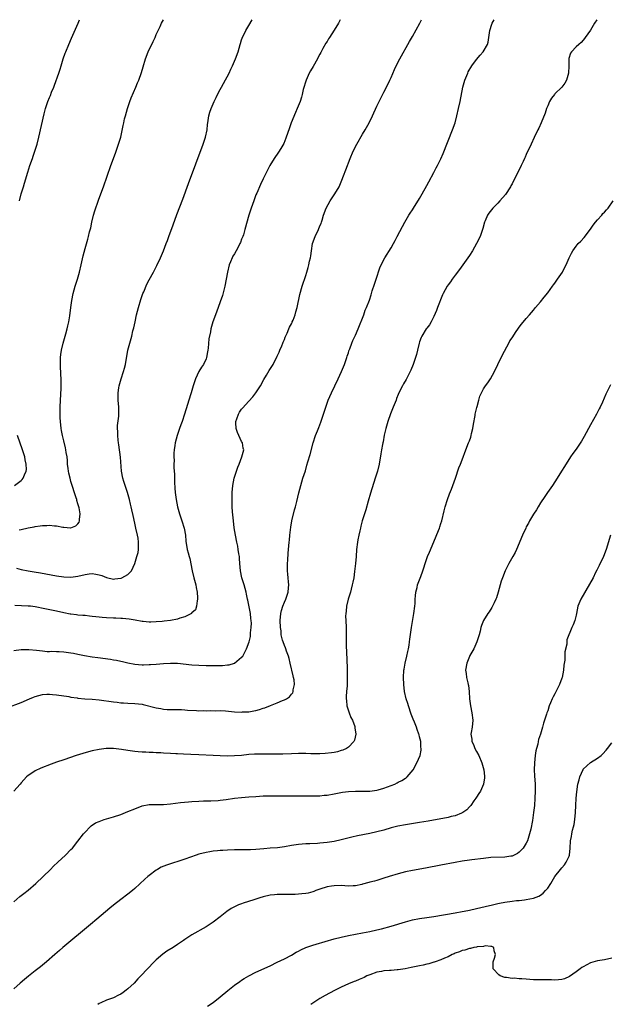
# Model space of a CAD drawing. Units: inches. Extents: x 2640000 to 2643000, y 1512000 to 1515000.
# Drawn here: x 2642343 to 2642508, y 1514723 to 1515000 of the extents above; entities that cross this region are included whole.
import ezdxf

# ---------------------------------------------------------------- set-up
doc = ezdxf.new("R2010")
doc.units = ezdxf.units.IN
doc.header["$MEASUREMENT"] = 0
doc.layers.add('LD26401512_10ft', color=113, linetype='Continuous')

msp = doc.modelspace()

# ---------------------------------------------------------------- linework, layer by layer
at = {"layer": 'LD26401512_10ft'}
for points, elevation in [([(2642339, 1514806.4), (2642343, 1514807.95), (2642345.42, 1514809), (2642346.54, 1514809.46), (2642347, 1514809.61), (2642349, 1514810.14), (2642350.27, 1514810.27), (2642351, 1514810.28), (2642351.83, 1514810.17), (2642353, 1514810.11), (2642356.42, 1514809.58), (2642357, 1514809.45), (2642358.79, 1514809.21), (2642359, 1514809.16), (2642360.97, 1514808.97), (2642363, 1514808.83), (2642365, 1514808.64), (2642369, 1514808.1), (2642370, 1514808), (2642371, 1514807.88), (2642371.84, 1514807.84), (2642373, 1514807.76), (2642375, 1514807.68), (2642377, 1514807.43), (2642377.35, 1514807.35), (2642381, 1514806.41), (2642382.27, 1514806.27), (2642383, 1514806.09), (2642384.03, 1514805.97), (2642385, 1514805.97), (2642386.07, 1514805.93), (2642388.07, 1514805.93), (2642389, 1514805.86), (2642389.75, 1514805.75), (2642392.29, 1514805.71), (2642393, 1514805.62), (2642394.35, 1514805.65), (2642395, 1514805.61), (2642396.33, 1514805.67), (2642397.62, 1514805.62), (2642399, 1514805.64), (2642400.43, 1514805.57), (2642403, 1514805.35), (2642405, 1514805.24), (2642405.27, 1514805.27), (2642407, 1514805.34), (2642408.45, 1514805.55), (2642409, 1514805.71), (2642410.05, 1514805.95), (2642411, 1514806.31), (2642411.54, 1514806.46), (2642413.09, 1514807.09), (2642415, 1514807.81), (2642416.49, 1514808.49), (2642417, 1514808.67), (2642417.61, 1514809), (2642418.48, 1514809.52), (2642419, 1514810.23), (2642419.36, 1514810.64), (2642419.48, 1514811), (2642419.49, 1514811.49), (2642419.83, 1514813), (2642419.74, 1514814.26), (2642419.59, 1514815), (2642419.44, 1514815.44), (2642419.11, 1514817), (2642419, 1514817.42), (2642418.66, 1514819), (2642418.33, 1514820.33), (2642418.17, 1514821), (2642417.65, 1514822.35), (2642417.44, 1514823), (2642417.35, 1514823.35), (2642417, 1514824), (2642416.65, 1514825), (2642416.51, 1514825.49), (2642416.15, 1514827), (2642416.06, 1514828.06), (2642415.93, 1514829), (2642415.87, 1514831), (2642416, 1514833), (2642416.2, 1514833.8), (2642416.53, 1514835), (2642417, 1514836.19), (2642417.38, 1514837), (2642418.04, 1514839), (2642418.21, 1514840.21), (2642418.25, 1514841), (2642418.13, 1514841.87), (2642418.08, 1514843), (2642418.02, 1514844.02), (2642417.89, 1514845), (2642417.88, 1514846.12), (2642417.9, 1514847), (2642417.99, 1514847.99), (2642418.06, 1514849.94), (2642418.32, 1514853), (2642418.4, 1514853.6), (2642418.52, 1514855), (2642418.79, 1514857.21), (2642419.13, 1514859), (2642419.87, 1514862.13), (2642420.12, 1514863), (2642420.49, 1514864.49), (2642421.05, 1514866.95), (2642421.59, 1514869), (2642422.24, 1514871), (2642422.9, 1514873.1), (2642423.35, 1514874.65), (2642423.61, 1514875.61), (2642424.27, 1514877.73), (2642425.12, 1514881), (2642425.79, 1514883), (2642426.31, 1514884.31), (2642426.72, 1514885.28), (2642427.25, 1514886.75), (2642428.62, 1514891), (2642429.34, 1514893), (2642430.21, 1514895), (2642432.15, 1514899), (2642433.09, 1514901), (2642433.89, 1514903), (2642434.58, 1514905), (2642434.67, 1514905.33), (2642435, 1514906.29), (2642435.16, 1514906.84), (2642435.38, 1514907.38), (2642435.96, 1514909), (2642436.27, 1514909.73), (2642437, 1514911.25), (2642437.75, 1514913), (2642439.3, 1514917), (2642439.73, 1514918.27), (2642440.09, 1514919), (2642440.89, 1514921.11), (2642441.39, 1514922.61), (2642441.72, 1514923.72), (2642442.35, 1514925.65), (2642442.78, 1514927), (2642443.82, 1514930.18), (2642444.21, 1514931), (2642445.23, 1514933), (2642447, 1514935.87), (2642447.64, 1514937), (2642448.11, 1514937.89), (2642448.73, 1514939), (2642450.19, 1514941.81), (2642450.87, 1514943), (2642452.02, 1514945), (2642452.4, 1514945.6), (2642453, 1514946.51), (2642453.29, 1514947), (2642455, 1514949.73), (2642455.73, 1514951), (2642457, 1514953.32), (2642457.58, 1514954.42), (2642459.05, 1514957), (2642459.7, 1514958.3), (2642460.08, 1514959), (2642461, 1514960.89), (2642461.65, 1514962.35), (2642464.29, 1514969), (2642464.98, 1514971), (2642465.51, 1514973), (2642465.97, 1514975), (2642466.39, 1514977), (2642467.2, 1514981), (2642467.72, 1514983), (2642468.52, 1514985), (2642468.69, 1514985.31), (2642469.69, 1514987), (2642471, 1514988.84), (2642471.99, 1514990.01), (2642472.86, 1514991), (2642474.09, 1514993), (2642474.32, 1514993.68), (2642474.76, 1514997), (2642475.28, 1514998.72), (2642475.38, 1514999), (2642475.94, 1515000)], 8800), ([(2642504.81, 1515000), (2642504.15, 1514999), (2642503, 1514997.09), (2642501.53, 1514995), (2642501.32, 1514994.68), (2642501, 1514994.27), (2642500.39, 1514993.61), (2642499.72, 1514993), (2642499, 1514992.32), (2642497.69, 1514991), (2642497.41, 1514990.59), (2642496.94, 1514989.06), (2642496.95, 1514987), (2642496.89, 1514985), (2642496.3, 1514983), (2642495.81, 1514982.19), (2642495, 1514981.03), (2642493, 1514979.12), (2642492.89, 1514979), (2642492.07, 1514977.93), (2642491.54, 1514977), (2642491, 1514975.76), (2642490.71, 1514975), (2642490.29, 1514973.71), (2642489.15, 1514971), (2642488.48, 1514969.52), (2642488.21, 1514969), (2642487.17, 1514966.83), (2642486.32, 1514965), (2642485.78, 1514963.78), (2642485.27, 1514962.73), (2642485, 1514962.12), (2642484.63, 1514961.37), (2642484.5, 1514961), (2642484.1, 1514960.1), (2642483.59, 1514959), (2642482.23, 1514956.23), (2642481.6, 1514955), (2642481, 1514953.87), (2642480.69, 1514953.31), (2642480.54, 1514953), (2642479.15, 1514950.85), (2642477.58, 1514949), (2642477, 1514948.37), (2642475.62, 1514947), (2642474.43, 1514945.57), (2642474.06, 1514945), (2642473.39, 1514943.39), (2642473.21, 1514943), (2642472.74, 1514941.26), (2642471.99, 1514939), (2642471.04, 1514937), (2642469.85, 1514935), (2642469, 1514933.63), (2642468.58, 1514933), (2642466.26, 1514929.74), (2642465, 1514928.09), (2642464.19, 1514927), (2642463.7, 1514926.3), (2642463, 1514925.42), (2642462.71, 1514925), (2642461.64, 1514923), (2642461.43, 1514922.57), (2642460.08, 1514919), (2642459.77, 1514918.23), (2642459, 1514916.51), (2642458.23, 1514915), (2642457.79, 1514914.21), (2642457, 1514913.2), (2642456.86, 1514913), (2642455.64, 1514911), (2642455.44, 1514910.56), (2642455, 1514909.38), (2642454.89, 1514909), (2642454.45, 1514907), (2642454.15, 1514905.85), (2642453.9, 1514905), (2642453.21, 1514903), (2642452.58, 1514901.42), (2642452.36, 1514901), (2642451.2, 1514898.8), (2642450.47, 1514897.53), (2642450.18, 1514897), (2642449.2, 1514895), (2642449, 1514894.55), (2642448.56, 1514893.45), (2642448.4, 1514893), (2642447.61, 1514891), (2642447, 1514889.56), (2642446.84, 1514889.16), (2642446.11, 1514887), (2642445.56, 1514885), (2642445.09, 1514883.09), (2642444.73, 1514881.27), (2642444.65, 1514881), (2642444.54, 1514880.54), (2642444.28, 1514879), (2642444.13, 1514877.87), (2642443.65, 1514875), (2642443.17, 1514873), (2642442.56, 1514871), (2642441.21, 1514866.79), (2642440.54, 1514864.54), (2642439.86, 1514862.14), (2642438.91, 1514859), (2642438.48, 1514857.52), (2642438.36, 1514857), (2642438.19, 1514856.19), (2642437.9, 1514855), (2642437.69, 1514853.69), (2642437.57, 1514853), (2642437.32, 1514851), (2642437.14, 1514849), (2642436.99, 1514847), (2642436.75, 1514844.75), (2642436.48, 1514843), (2642436.2, 1514841.8), (2642436.08, 1514841), (2642435.78, 1514839.78), (2642435.56, 1514839), (2642434.97, 1514837.03), (2642434.45, 1514835), (2642434.34, 1514833.66), (2642434.24, 1514833), (2642434.2, 1514832.2), (2642434.28, 1514831), (2642434.35, 1514829), (2642434.39, 1514828.39), (2642434.34, 1514825.66), (2642434.41, 1514824.41), (2642434.47, 1514821.53), (2642434.52, 1514820.52), (2642434.64, 1514817), (2642434.67, 1514815), (2642434.61, 1514813.39), (2642434.61, 1514812.61), (2642434.48, 1514811), (2642434.39, 1514809.61), (2642434.41, 1514809), (2642434.47, 1514808.47), (2642434.6, 1514807), (2642435, 1514805.56), (2642435.2, 1514805), (2642435.72, 1514803.72), (2642436.13, 1514803), (2642436.8, 1514801.2), (2642436.85, 1514801), (2642436.83, 1514800.83), (2642437.06, 1514799), (2642436.69, 1514797.31), (2642436.52, 1514797), (2642435, 1514795.39), (2642434.47, 1514795), (2642433.47, 1514794.53), (2642433, 1514794.43), (2642431.95, 1514794.05), (2642431, 1514793.91), (2642430.26, 1514793.74), (2642428.44, 1514793.56), (2642427, 1514793.51), (2642424.48, 1514793.52), (2642423, 1514793.55), (2642421, 1514793.55), (2642419, 1514793.51), (2642416.58, 1514793.42), (2642414.63, 1514793.37), (2642413, 1514793.35), (2642410.62, 1514793.38), (2642408.63, 1514793.37), (2642407, 1514793.28), (2642404.94, 1514793.06), (2642403, 1514792.9), (2642401, 1514792.88), (2642399, 1514792.92), (2642397, 1514793), (2642393, 1514793.18), (2642390.73, 1514793.27), (2642388.63, 1514793.37), (2642387, 1514793.49), (2642386.49, 1514793.51), (2642385, 1514793.61), (2642383, 1514793.68), (2642382.26, 1514793.74), (2642381, 1514793.76), (2642380.16, 1514793.84), (2642379, 1514793.86), (2642378.06, 1514793.94), (2642377, 1514793.97), (2642375.92, 1514794.08), (2642375, 1514794.13), (2642373.65, 1514794.35), (2642373, 1514794.4), (2642371.27, 1514794.73), (2642369, 1514795), (2642367, 1514795.01), (2642366.9, 1514795), (2642365, 1514794.75), (2642363, 1514794.3), (2642361.98, 1514794.02), (2642360.41, 1514793.59), (2642358.53, 1514793), (2642355, 1514791.84), (2642353, 1514791.15), (2642351.43, 1514790.57), (2642348.56, 1514789.44), (2642347, 1514788.69), (2642346.04, 1514788.04), (2642345, 1514787.36), (2642344.58, 1514787), (2642343.79, 1514786.21), (2642343, 1514785.29), (2642342.72, 1514785), (2642341, 1514782.96)], 8810), ([(2642341, 1514822.55), (2642343, 1514822.8), (2642345, 1514822.82), (2642345.2, 1514822.8), (2642347.38, 1514822.62), (2642349, 1514822.43), (2642350.32, 1514822.32), (2642351, 1514822.31), (2642351.66, 1514822.34), (2642353, 1514822.28), (2642353.73, 1514822.27), (2642355, 1514822.19), (2642357, 1514821.93), (2642357.79, 1514821.79), (2642359, 1514821.52), (2642360.86, 1514821.14), (2642363, 1514820.81), (2642364.62, 1514820.62), (2642368.1, 1514820.1), (2642369, 1514819.94), (2642369.83, 1514819.83), (2642371, 1514819.56), (2642371.5, 1514819.5), (2642373, 1514819.05), (2642375, 1514818.68), (2642377, 1514818.55), (2642377.43, 1514818.57), (2642379, 1514818.58), (2642379.39, 1514818.61), (2642381, 1514818.68), (2642383, 1514818.86), (2642385, 1514819), (2642387, 1514818.95), (2642391, 1514818.52), (2642393, 1514818.41), (2642395, 1514818.37), (2642397.64, 1514818.36), (2642399, 1514818.38), (2642399.62, 1514818.38), (2642401, 1514818.51), (2642401.46, 1514818.54), (2642403, 1514819.02), (2642405, 1514820.68), (2642405.3, 1514821), (2642405.57, 1514821.57), (2642406.37, 1514823), (2642407.08, 1514825), (2642407.51, 1514826.5), (2642407.51, 1514827), (2642407.49, 1514827.49), (2642407.7, 1514829), (2642407.75, 1514830.25), (2642407.69, 1514831), (2642407.58, 1514831.58), (2642407.44, 1514833), (2642406.71, 1514836.71), (2642406.67, 1514837), (2642406.39, 1514838.39), (2642406.3, 1514839), (2642406, 1514840), (2642405.73, 1514841), (2642405.07, 1514843), (2642404.63, 1514845), (2642404.48, 1514847), (2642404.42, 1514848.42), (2642404.37, 1514849), (2642404.23, 1514849.77), (2642404.05, 1514851), (2642403.89, 1514851.89), (2642403.61, 1514853), (2642403.23, 1514855), (2642402.94, 1514857.06), (2642402.71, 1514859), (2642402.44, 1514861.56), (2642402.35, 1514863), (2642402.34, 1514864.34), (2642402.31, 1514865), (2642402.34, 1514867), (2642402.48, 1514869), (2642402.85, 1514871), (2642403.51, 1514873), (2642403.9, 1514874.1), (2642404.33, 1514875), (2642405.09, 1514877), (2642405.58, 1514879), (2642405.46, 1514879.47), (2642405.22, 1514881), (2642405, 1514881.35), (2642403.87, 1514883.87), (2642403.5, 1514885), (2642403.41, 1514886.59), (2642403.41, 1514887), (2642403.68, 1514887.68), (2642404.1, 1514889), (2642404.4, 1514889.6), (2642405, 1514890.43), (2642405.26, 1514890.74), (2642407, 1514892.65), (2642408.1, 1514893.9), (2642409, 1514895.02), (2642410.31, 1514897), (2642411.25, 1514898.75), (2642412, 1514900), (2642412.72, 1514901.28), (2642413.82, 1514903), (2642415, 1514905.31), (2642415.5, 1514906.5), (2642415.7, 1514907), (2642416.25, 1514908.26), (2642416.56, 1514909), (2642416.67, 1514909.33), (2642417, 1514910.04), (2642417.27, 1514910.73), (2642417.8, 1514911.8), (2642418.3, 1514913), (2642418.49, 1514913.51), (2642419, 1514914.48), (2642419.15, 1514914.85), (2642419.24, 1514915), (2642419.44, 1514915.44), (2642420.03, 1514917), (2642420.19, 1514917.81), (2642420.59, 1514919), (2642421.33, 1514922.67), (2642422.02, 1514925), (2642423, 1514928.05), (2642423.29, 1514929), (2642423.71, 1514930.29), (2642423.9, 1514931), (2642424.1, 1514932.1), (2642424.34, 1514933), (2642424.47, 1514933.53), (2642424.59, 1514935), (2642424.93, 1514937), (2642425.65, 1514939), (2642426.6, 1514941), (2642427, 1514942.02), (2642427.31, 1514942.69), (2642427.43, 1514943), (2642427.6, 1514943.6), (2642428.04, 1514945), (2642428.75, 1514947), (2642429.85, 1514949), (2642431.16, 1514951), (2642432.36, 1514953), (2642432.57, 1514953.43), (2642433.18, 1514954.82), (2642434.7, 1514959), (2642435, 1514959.78), (2642435.49, 1514961), (2642436.37, 1514963), (2642437.38, 1514965), (2642439, 1514967.82), (2642439.73, 1514969), (2642440.83, 1514971), (2642441.81, 1514973), (2642443, 1514975.63), (2642444.08, 1514977.92), (2642445, 1514979.64), (2642445.7, 1514981), (2642446.67, 1514983), (2642447, 1514983.72), (2642447.99, 1514986.01), (2642448.46, 1514987), (2642449.49, 1514989), (2642452.18, 1514993.82), (2642453, 1514995.23), (2642455.08, 1514999), (2642455.57, 1515000)], 8790), ([(2642432.69, 1515000), (2642432.18, 1514999), (2642431, 1514997.04), (2642429.69, 1514995), (2642429.41, 1514994.59), (2642429, 1514993.89), (2642428.65, 1514993.35), (2642427.85, 1514991.85), (2642427.22, 1514990.78), (2642427, 1514990.34), (2642426.53, 1514989.47), (2642426.33, 1514989), (2642425.14, 1514986.86), (2642424.38, 1514985.62), (2642424.02, 1514985), (2642423.09, 1514983), (2642422.33, 1514980.33), (2642422.04, 1514979), (2642421.81, 1514978.19), (2642421.42, 1514977), (2642420.63, 1514975), (2642420.14, 1514973.86), (2642418.95, 1514971), (2642418.41, 1514969.59), (2642417.37, 1514966.63), (2642416.82, 1514965.18), (2642416.26, 1514964.26), (2642415.53, 1514963), (2642415, 1514962.21), (2642414.48, 1514961.52), (2642414.12, 1514961), (2642412.93, 1514959), (2642411, 1514955.19), (2642410.33, 1514953.67), (2642409.22, 1514951.22), (2642409, 1514950.72), (2642408.38, 1514949), (2642407.69, 1514947), (2642407.06, 1514945), (2642405.94, 1514941), (2642405.48, 1514939.48), (2642405.31, 1514939), (2642405.21, 1514938.79), (2642405, 1514938.23), (2642404.63, 1514937.37), (2642404.51, 1514937), (2642404.03, 1514936.03), (2642403.48, 1514935), (2642403, 1514934.17), (2642402.55, 1514933.45), (2642402.34, 1514933), (2642401.9, 1514931.9), (2642401.51, 1514931), (2642401.05, 1514929), (2642400.67, 1514927), (2642400.23, 1514925), (2642399.95, 1514923.95), (2642399.58, 1514922.42), (2642399, 1514920.61), (2642398.43, 1514919), (2642398.04, 1514918.04), (2642397.69, 1514917), (2642396.93, 1514915), (2642396.35, 1514913), (2642396.22, 1514912.22), (2642395.81, 1514910.19), (2642395.61, 1514907.61), (2642395.5, 1514907), (2642395.41, 1514906.59), (2642395.14, 1514905), (2642395, 1514904.64), (2642394.24, 1514903), (2642393.74, 1514902.26), (2642392.97, 1514901.03), (2642392, 1514899), (2642391.37, 1514897), (2642390.81, 1514895), (2642390.71, 1514894.71), (2642390.19, 1514893), (2642389.78, 1514891.78), (2642388.93, 1514889.07), (2642388.24, 1514887), (2642387.95, 1514886.05), (2642387.57, 1514885), (2642386.9, 1514883), (2642386.33, 1514881), (2642386.24, 1514880.24), (2642386.03, 1514879), (2642385.95, 1514878.05), (2642385.95, 1514877), (2642386, 1514876), (2642385.97, 1514875), (2642385.96, 1514874.04), (2642386.04, 1514873), (2642386.13, 1514872.13), (2642386.12, 1514869.88), (2642386.26, 1514868.26), (2642386.31, 1514867), (2642386.56, 1514865), (2642386.96, 1514863), (2642387.51, 1514861), (2642387.91, 1514859.91), (2642388.18, 1514859), (2642388.82, 1514857), (2642389.22, 1514855), (2642389.35, 1514853.35), (2642389.72, 1514851), (2642390.01, 1514850.01), (2642390.24, 1514849), (2642390.41, 1514848.41), (2642391.11, 1514845), (2642391.59, 1514843), (2642392.11, 1514841), (2642392.24, 1514840.24), (2642392.49, 1514839), (2642392.63, 1514837.37), (2642392.62, 1514837), (2642392.49, 1514836.49), (2642392.35, 1514835), (2642391.99, 1514834.01), (2642391, 1514833.12), (2642390.95, 1514833.05), (2642390.88, 1514833), (2642389, 1514832.07), (2642387.63, 1514831.63), (2642387, 1514831.39), (2642385, 1514830.98), (2642383.22, 1514830.78), (2642382.7, 1514830.7), (2642381, 1514830.58), (2642379.43, 1514830.57), (2642379, 1514830.54), (2642377.3, 1514830.7), (2642377, 1514830.74), (2642375.07, 1514831.07), (2642373.35, 1514831.35), (2642371.53, 1514831.53), (2642371, 1514831.54), (2642369.63, 1514831.63), (2642369, 1514831.65), (2642367, 1514831.77), (2642365.83, 1514831.83), (2642365, 1514831.92), (2642363.99, 1514831.99), (2642363, 1514832.12), (2642362.2, 1514832.19), (2642361, 1514832.36), (2642360.4, 1514832.4), (2642359, 1514832.54), (2642358.56, 1514832.56), (2642357, 1514832.74), (2642356.77, 1514832.77), (2642355, 1514833.15), (2642353, 1514833.64), (2642349.69, 1514834.31), (2642347, 1514834.84), (2642345.7, 1514835), (2642345, 1514835.07), (2642341.23, 1514835.23)], 8780), ([(2642341.7, 1514845.7), (2642343, 1514845.38), (2642345, 1514844.99), (2642346.73, 1514844.73), (2642348.44, 1514844.44), (2642353, 1514843.59), (2642355, 1514843.28), (2642357, 1514843.17), (2642359, 1514843.44), (2642361, 1514843.95), (2642362.1, 1514844.1), (2642363, 1514844.2), (2642364.06, 1514844.06), (2642365, 1514843.84), (2642365.66, 1514843.66), (2642367, 1514843.1), (2642369, 1514842.65), (2642369.33, 1514842.67), (2642371, 1514842.87), (2642371.1, 1514842.9), (2642371.33, 1514843), (2642373, 1514843.95), (2642374.04, 1514845), (2642374.99, 1514847), (2642375.58, 1514849), (2642375.88, 1514850.12), (2642376.01, 1514851), (2642375.99, 1514851.98), (2642376.05, 1514853), (2642375.88, 1514854.12), (2642375.72, 1514855), (2642375.27, 1514857), (2642375, 1514858.36), (2642374.53, 1514860.53), (2642374.13, 1514862.13), (2642373.94, 1514863), (2642373.75, 1514863.75), (2642373.48, 1514865), (2642372.93, 1514867), (2642372.41, 1514868.41), (2642371.89, 1514870.11), (2642371.58, 1514871), (2642371.21, 1514873), (2642370.94, 1514876.94), (2642370.45, 1514880.45), (2642370.36, 1514881), (2642370.28, 1514881.72), (2642370.17, 1514883), (2642370.18, 1514884.18), (2642370.14, 1514885), (2642370.15, 1514885.85), (2642370.44, 1514888.44), (2642370.48, 1514890.48), (2642370.46, 1514891), (2642370.28, 1514893), (2642370.3, 1514893.7), (2642370.25, 1514895), (2642370.48, 1514896.48), (2642370.59, 1514897), (2642371.18, 1514899), (2642371.84, 1514901), (2642372.06, 1514901.94), (2642372.34, 1514903), (2642373, 1514907.01), (2642373.53, 1514909), (2642374.12, 1514911), (2642374.46, 1514912.46), (2642374.69, 1514913.31), (2642375.05, 1514915.05), (2642375.49, 1514917), (2642376.01, 1514919), (2642376.69, 1514921.31), (2642377.27, 1514923), (2642377.49, 1514923.49), (2642378.37, 1514925.63), (2642379, 1514926.85), (2642380.24, 1514929), (2642381.19, 1514930.81), (2642382.17, 1514933), (2642383, 1514934.95), (2642383.83, 1514937), (2642384.15, 1514937.85), (2642384.58, 1514939), (2642385.74, 1514942.26), (2642386.81, 1514945.19), (2642388.46, 1514949.54), (2642390.09, 1514953.91), (2642394.15, 1514965), (2642394.84, 1514967), (2642395.29, 1514969), (2642395.44, 1514970.56), (2642395.49, 1514971), (2642395.6, 1514971.6), (2642395.76, 1514973), (2642396.04, 1514973.96), (2642396.4, 1514975), (2642397, 1514976.34), (2642397.28, 1514977), (2642397.87, 1514978.13), (2642398.25, 1514979), (2642399, 1514980.37), (2642399.31, 1514981), (2642399.91, 1514982.09), (2642401.47, 1514985), (2642401.92, 1514986.08), (2642402.43, 1514987), (2642403.28, 1514989), (2642403.98, 1514991), (2642404.59, 1514993), (2642404.68, 1514993.32), (2642405, 1514994.3), (2642405.16, 1514994.84), (2642406.13, 1514997), (2642407, 1514998.38), (2642407.94, 1515000)], 8770), ([(2642342.49, 1514856.49), (2642343, 1514856.56), (2642345, 1514857.05), (2642346.65, 1514857.35), (2642347, 1514857.47), (2642348.41, 1514857.59), (2642349, 1514857.74), (2642350.27, 1514857.73), (2642351, 1514857.82), (2642352.36, 1514857.64), (2642353, 1514857.61), (2642354.75, 1514857.25), (2642355, 1514857.22), (2642356.92, 1514857.08), (2642357, 1514857.09), (2642358.37, 1514857.63), (2642359, 1514858.22), (2642359.35, 1514858.65), (2642359.47, 1514859), (2642359.43, 1514859.43), (2642359.62, 1514861), (2642359.34, 1514862.66), (2642359.25, 1514863), (2642359, 1514863.84), (2642358.71, 1514864.71), (2642358.66, 1514865), (2642358.51, 1514865.49), (2642357, 1514870.11), (2642356.77, 1514871), (2642356.47, 1514872.47), (2642356.35, 1514873), (2642356.22, 1514873.78), (2642356.1, 1514875), (2642356.04, 1514876.04), (2642355.93, 1514877), (2642355.72, 1514878.28), (2642355.63, 1514879), (2642355.52, 1514879.52), (2642355, 1514881.54), (2642354.65, 1514883), (2642354.4, 1514884.4), (2642354.27, 1514885), (2642354.06, 1514887), (2642353.99, 1514887.99), (2642353.97, 1514889), (2642353.99, 1514890.01), (2642353.97, 1514891), (2642354.05, 1514893), (2642354.27, 1514896.27), (2642354.29, 1514897), (2642354.25, 1514897.75), (2642354.26, 1514899), (2642354.23, 1514900.23), (2642354.15, 1514901), (2642354.08, 1514901.92), (2642354.07, 1514903), (2642354.11, 1514904.11), (2642354.1, 1514905), (2642354.2, 1514905.8), (2642354.36, 1514907), (2642354.86, 1514909), (2642355.61, 1514911.61), (2642355.97, 1514913), (2642356.13, 1514913.87), (2642356.41, 1514915), (2642356.68, 1514916.68), (2642356.96, 1514919), (2642357.25, 1514921), (2642357.67, 1514923), (2642358.23, 1514925), (2642358.84, 1514927), (2642359.39, 1514929), (2642359.88, 1514931), (2642360.45, 1514933.55), (2642361, 1514935.65), (2642361.76, 1514938.24), (2642361.96, 1514939), (2642362.28, 1514940.28), (2642362.58, 1514941.42), (2642362.92, 1514943), (2642363.4, 1514945), (2642363.75, 1514946.25), (2642364.79, 1514949.21), (2642365.45, 1514951), (2642366.17, 1514953), (2642368.27, 1514959), (2642369.53, 1514962.47), (2642370.43, 1514965), (2642371.02, 1514967), (2642371.74, 1514970.26), (2642371.86, 1514971), (2642372.1, 1514972.1), (2642372.32, 1514973), (2642372.89, 1514975), (2642373, 1514975.34), (2642373.59, 1514977), (2642373.98, 1514978.02), (2642375.25, 1514981), (2642375.74, 1514982.26), (2642376.06, 1514983), (2642376.83, 1514985.17), (2642377.29, 1514986.71), (2642378.01, 1514989), (2642378.77, 1514991), (2642380.11, 1514993.89), (2642380.67, 1514995), (2642381, 1514995.79), (2642382.09, 1514998.09), (2642382.47, 1514999), (2642382.99, 1515000)], 8760), ([(2642342.54, 1514949), (2642343.03, 1514951), (2642343.65, 1514953), (2642343.94, 1514954.06), (2642344.87, 1514957.13), (2642345.48, 1514959), (2642346.19, 1514961), (2642346.41, 1514961.59), (2642346.9, 1514963), (2642347.5, 1514965), (2642348, 1514967), (2642349.53, 1514973.53), (2642349.92, 1514975), (2642350.56, 1514977), (2642351, 1514978.08), (2642351.28, 1514978.72), (2642351.6, 1514979.6), (2642352.19, 1514981), (2642352.41, 1514981.58), (2642353.65, 1514985), (2642353.96, 1514986.04), (2642354.28, 1514987), (2642354.85, 1514989), (2642355.41, 1514990.59), (2642355.57, 1514991), (2642356.42, 1514993), (2642357.21, 1514994.79), (2642359.02, 1514998.98), (2642359.45, 1515000)], 8750), ([(2642341, 1514751.89), (2642342.68, 1514753.32), (2642343.79, 1514754.21), (2642345, 1514755.15), (2642347.16, 1514757), (2642351.24, 1514761), (2642352.12, 1514761.88), (2642353.34, 1514763), (2642355.46, 1514765), (2642357, 1514766.56), (2642357.42, 1514767), (2642359, 1514768.91), (2642360.59, 1514771), (2642361, 1514771.49), (2642362.43, 1514773), (2642362.74, 1514773.26), (2642363.96, 1514774.04), (2642365, 1514774.5), (2642366.39, 1514775), (2642369, 1514775.79), (2642371, 1514776.47), (2642373, 1514777.25), (2642375, 1514778.06), (2642377, 1514778.84), (2642379, 1514779.25), (2642381, 1514779.27), (2642383, 1514779.24), (2642385, 1514779.39), (2642387.78, 1514779.78), (2642390.02, 1514780.02), (2642391, 1514780.1), (2642393, 1514780.22), (2642394.25, 1514780.25), (2642395, 1514780.29), (2642396.3, 1514780.3), (2642398.4, 1514780.4), (2642399, 1514780.44), (2642400.65, 1514780.65), (2642403, 1514781), (2642405, 1514781.23), (2642407, 1514781.39), (2642409, 1514781.53), (2642411, 1514781.63), (2642412.33, 1514781.67), (2642416.28, 1514781.72), (2642419, 1514781.71), (2642423, 1514781.64), (2642425, 1514781.64), (2642426.3, 1514781.7), (2642427, 1514781.71), (2642428.17, 1514781.83), (2642429, 1514781.89), (2642431, 1514782.21), (2642433.32, 1514782.68), (2642435.06, 1514782.94), (2642437.03, 1514783.03), (2642439, 1514783), (2642441, 1514783), (2642443, 1514783.24), (2642443.37, 1514783.37), (2642445, 1514783.83), (2642447, 1514784.59), (2642448.01, 1514785), (2642448.68, 1514785.32), (2642449, 1514785.51), (2642450, 1514786), (2642451, 1514786.67), (2642451.22, 1514786.78), (2642451.51, 1514787), (2642453.19, 1514789), (2642454.27, 1514791), (2642455.13, 1514793), (2642455.46, 1514794.54), (2642455.47, 1514795), (2642455.38, 1514795.38), (2642455.31, 1514797), (2642455, 1514798.3), (2642454.85, 1514798.85), (2642454.84, 1514799), (2642454.33, 1514800.33), (2642454.15, 1514801), (2642453.58, 1514802.42), (2642453.23, 1514803.23), (2642452.67, 1514804.67), (2642451.86, 1514807), (2642451.68, 1514807.68), (2642451.27, 1514809), (2642450.81, 1514811), (2642450.56, 1514813), (2642450.49, 1514815), (2642450.61, 1514817), (2642450.65, 1514817.35), (2642450.95, 1514819), (2642451.44, 1514821), (2642451.69, 1514822.31), (2642451.87, 1514823), (2642452.06, 1514824.06), (2642452.19, 1514825), (2642452.27, 1514825.73), (2642452.72, 1514829), (2642453.43, 1514833), (2642453.68, 1514835), (2642453.75, 1514835.75), (2642453.78, 1514837), (2642453.9, 1514837.9), (2642453.95, 1514839), (2642454.29, 1514840.29), (2642454.44, 1514841), (2642455.35, 1514843.35), (2642455.96, 1514845), (2642456.19, 1514845.81), (2642456.6, 1514847), (2642457.26, 1514849), (2642457.75, 1514850.25), (2642459, 1514853.12), (2642460.31, 1514856.31), (2642460.58, 1514857), (2642460.67, 1514857.33), (2642461, 1514858.27), (2642461.23, 1514859), (2642461.89, 1514861.89), (2642462.17, 1514863), (2642462.83, 1514865), (2642463.41, 1514866.59), (2642463.98, 1514867.98), (2642464.37, 1514869), (2642465.09, 1514871), (2642466.07, 1514873.93), (2642466.49, 1514875), (2642467, 1514876.2), (2642467.98, 1514879), (2642468.77, 1514881), (2642469, 1514881.52), (2642469.41, 1514882.59), (2642469.51, 1514883), (2642469.64, 1514883.64), (2642470, 1514885), (2642470.19, 1514886.19), (2642470.62, 1514888.62), (2642470.67, 1514889), (2642471.07, 1514890.93), (2642471.15, 1514891.15), (2642471.62, 1514893), (2642471.93, 1514894.07), (2642472.36, 1514895), (2642473, 1514896.19), (2642473.53, 1514897), (2642474.19, 1514897.81), (2642474.94, 1514899), (2642476.06, 1514901), (2642476.98, 1514903), (2642478.28, 1514905.72), (2642480.11, 1514909), (2642480.38, 1514909.62), (2642481, 1514910.51), (2642481.18, 1514910.82), (2642481.98, 1514911.98), (2642482.77, 1514913.23), (2642483, 1514913.47), (2642483.63, 1514914.37), (2642485, 1514915.9), (2642485.9, 1514917), (2642487, 1514918.26), (2642487.6, 1514919), (2642489, 1514920.68), (2642490.03, 1514921.97), (2642491, 1514923.16), (2642492.37, 1514925), (2642492.62, 1514925.38), (2642493, 1514925.89), (2642493.79, 1514927), (2642495.16, 1514929), (2642495.77, 1514930.23), (2642496.19, 1514931), (2642497, 1514933.01), (2642497.66, 1514934.34), (2642498.05, 1514935), (2642499, 1514936.32), (2642499.58, 1514937), (2642500.3, 1514937.7), (2642501.26, 1514938.74), (2642503, 1514941.04), (2642503.79, 1514942.21), (2642504.4, 1514943), (2642505, 1514943.69), (2642506.19, 1514945), (2642506.55, 1514945.45), (2642507, 1514945.9), (2642507.52, 1514946.48), (2642508.02, 1514947), (2642509.39, 1514949)], 8820), ([(2642508.7, 1514897.3), (2642507.38, 1514894.62), (2642506.37, 1514892.37), (2642505.73, 1514891), (2642505.48, 1514890.52), (2642504.68, 1514889), (2642503, 1514886.04), (2642501.26, 1514882.74), (2642500.53, 1514881.47), (2642499, 1514879.21), (2642498.06, 1514877.94), (2642497.42, 1514877), (2642495.7, 1514874.3), (2642494.91, 1514873), (2642493.65, 1514871), (2642492.32, 1514869), (2642490.94, 1514867), (2642490.17, 1514865.83), (2642489, 1514864.12), (2642488.31, 1514863), (2642487.83, 1514862.17), (2642487, 1514860.93), (2642485.92, 1514859), (2642485.62, 1514858.38), (2642485, 1514857.33), (2642484.83, 1514857), (2642483.94, 1514855), (2642482.25, 1514851), (2642481.85, 1514850.15), (2642481.21, 1514849), (2642480.08, 1514847), (2642479.04, 1514845), (2642478.28, 1514843), (2642477.96, 1514842.04), (2642477.1, 1514839), (2642476.6, 1514837.4), (2642476.45, 1514837), (2642475.93, 1514835.93), (2642475.52, 1514835), (2642475.34, 1514834.66), (2642474.55, 1514833.45), (2642474.2, 1514833), (2642472.97, 1514831), (2642472.42, 1514829.58), (2642472.26, 1514829), (2642472.02, 1514828.02), (2642471.75, 1514827), (2642471.14, 1514825), (2642470.23, 1514823), (2642469.16, 1514821.16), (2642469, 1514820.85), (2642468.24, 1514819), (2642467.94, 1514817), (2642468.12, 1514816.12), (2642468.23, 1514815), (2642468.55, 1514813.45), (2642468.68, 1514813), (2642468.73, 1514812.73), (2642468.93, 1514811), (2642469.03, 1514809), (2642469.28, 1514807), (2642469.71, 1514805), (2642469.97, 1514803), (2642469.75, 1514801), (2642469.51, 1514799.51), (2642469.41, 1514799), (2642469.65, 1514797.65), (2642469.67, 1514797), (2642470.13, 1514796.13), (2642470.53, 1514795), (2642471, 1514794.12), (2642471.62, 1514793), (2642472.52, 1514791), (2642473.09, 1514789), (2642473.24, 1514787.24), (2642473.28, 1514787), (2642473.26, 1514786.74), (2642472.96, 1514785), (2642472.08, 1514783), (2642471.7, 1514782.3), (2642471, 1514781.3), (2642470.81, 1514781), (2642470.29, 1514780.29), (2642469.38, 1514779), (2642469.21, 1514778.79), (2642469, 1514778.59), (2642468.25, 1514777.75), (2642467.2, 1514777), (2642467, 1514776.88), (2642466.83, 1514776.83), (2642465, 1514776.09), (2642463.84, 1514775.84), (2642463, 1514775.6), (2642457.45, 1514774.55), (2642455, 1514774.13), (2642451, 1514773.49), (2642448.9, 1514773.1), (2642447, 1514772.63), (2642445, 1514772.06), (2642443, 1514771.52), (2642441, 1514771.08), (2642437.59, 1514770.41), (2642435.96, 1514770.04), (2642433, 1514769.3), (2642431, 1514768.86), (2642429, 1514768.53), (2642427, 1514768.33), (2642426.28, 1514768.28), (2642424.2, 1514768.2), (2642423, 1514768.18), (2642421, 1514768.03), (2642419, 1514767.69), (2642417, 1514767.29), (2642415.04, 1514767.04), (2642413, 1514766.92), (2642411.22, 1514766.78), (2642409, 1514766.55), (2642407.52, 1514766.49), (2642407, 1514766.45), (2642406.45, 1514766.45), (2642405, 1514766.49), (2642403, 1514766.51), (2642401, 1514766.43), (2642399.67, 1514766.32), (2642399, 1514766.29), (2642398.24, 1514766.24), (2642397, 1514766.1), (2642396.07, 1514765.93), (2642395, 1514765.76), (2642393, 1514765.24), (2642392.25, 1514765), (2642389, 1514763.84), (2642383.84, 1514762.16), (2642382.42, 1514761.58), (2642381.37, 1514761), (2642381, 1514760.77), (2642379, 1514759.28), (2642378.66, 1514759), (2642377.79, 1514758.21), (2642375, 1514755.6), (2642374.3, 1514755), (2642373, 1514753.98), (2642371, 1514752.5), (2642369, 1514750.93), (2642367.93, 1514750.07), (2642366.69, 1514749), (2642364.29, 1514747), (2642362.48, 1514745.52), (2642354.77, 1514739), (2642353.8, 1514738.2), (2642352.47, 1514737), (2642350.19, 1514735), (2642348.44, 1514733.56), (2642347, 1514732.46), (2642345.06, 1514730.94), (2642343.97, 1514730.03), (2642342.79, 1514729), (2642341, 1514727.4)], 8830), ([(2642341.18, 1514869), (2642343, 1514870.35), (2642343.36, 1514870.64), (2642343.62, 1514871), (2642343.94, 1514871.94), (2642344.46, 1514873), (2642344.52, 1514873.48), (2642344.45, 1514875), (2642344.18, 1514876.18), (2642344.03, 1514877), (2642343.42, 1514879), (2642342.02, 1514883)], 8750), ([(2642508.67, 1514855), (2642507.44, 1514851), (2642506.66, 1514849), (2642505.49, 1514846.5), (2642504.84, 1514845.16), (2642504.47, 1514844.47), (2642503.74, 1514843), (2642502.79, 1514841.21), (2642500.34, 1514837), (2642499.51, 1514835), (2642499.09, 1514833), (2642499, 1514832.47), (2642498.63, 1514831), (2642498.19, 1514829.81), (2642497.8, 1514829), (2642496.43, 1514825.57), (2642496.37, 1514825), (2642496.38, 1514824.38), (2642495.85, 1514822.15), (2642495.85, 1514821), (2642495.81, 1514819.81), (2642495.57, 1514818.43), (2642495.46, 1514817), (2642495.09, 1514815), (2642495, 1514814.75), (2642494.31, 1514813), (2642493, 1514810.35), (2642492.52, 1514809.48), (2642492.3, 1514809), (2642491.81, 1514807.81), (2642491.44, 1514807), (2642491, 1514805.58), (2642490.76, 1514805), (2642490.65, 1514804.65), (2642489.87, 1514802.13), (2642489.56, 1514801), (2642488.96, 1514799), (2642488.44, 1514797.56), (2642488.37, 1514797), (2642488.24, 1514796.24), (2642487.88, 1514795), (2642487.7, 1514794.3), (2642487.53, 1514793), (2642487.3, 1514791), (2642487.24, 1514789), (2642487.32, 1514787.32), (2642487.48, 1514785), (2642487.51, 1514783), (2642487.42, 1514781), (2642487.26, 1514779), (2642487.06, 1514777), (2642486.75, 1514774.75), (2642486.27, 1514772.27), (2642485.93, 1514771), (2642485.69, 1514770.31), (2642485.3, 1514769), (2642485, 1514768.37), (2642484.09, 1514767), (2642483.59, 1514766.41), (2642483, 1514765.8), (2642482.52, 1514765.48), (2642481.63, 1514765), (2642481, 1514764.72), (2642480.68, 1514764.68), (2642479, 1514764.41), (2642475, 1514764.3), (2642473, 1514764.09), (2642469.66, 1514763.66), (2642469, 1514763.59), (2642467, 1514763.29), (2642465.05, 1514762.95), (2642461, 1514762.2), (2642456.66, 1514761.34), (2642453, 1514760.67), (2642451, 1514760.26), (2642449, 1514759.76), (2642446.46, 1514759), (2642445, 1514758.5), (2642443.83, 1514758.17), (2642443, 1514757.9), (2642442.3, 1514757.7), (2642441, 1514757.36), (2642440.73, 1514757.27), (2642439, 1514756.79), (2642438.75, 1514756.75), (2642437, 1514756.37), (2642436.37, 1514756.37), (2642435, 1514756.3), (2642433, 1514756.42), (2642431, 1514756.4), (2642430.28, 1514756.28), (2642429, 1514756.05), (2642427, 1514755.42), (2642425.85, 1514755), (2642425.25, 1514754.75), (2642425, 1514754.67), (2642423.67, 1514754.33), (2642423, 1514754.17), (2642421.92, 1514754.08), (2642421, 1514753.97), (2642420.04, 1514753.96), (2642419, 1514753.92), (2642418.09, 1514753.91), (2642417, 1514753.92), (2642416.11, 1514753.88), (2642415, 1514753.9), (2642414.19, 1514753.81), (2642413, 1514753.71), (2642411, 1514753.26), (2642410.15, 1514753), (2642408.4, 1514752.4), (2642405.47, 1514751.47), (2642405, 1514751.34), (2642404.12, 1514751), (2642403.33, 1514750.67), (2642402.03, 1514749.97), (2642400.86, 1514749.14), (2642399, 1514747.65), (2642397, 1514746.12), (2642395, 1514744.81), (2642391, 1514742.57), (2642389, 1514741.24), (2642388.68, 1514741), (2642387, 1514739.83), (2642385.73, 1514739), (2642384.02, 1514737.98), (2642382.84, 1514737.16), (2642381, 1514735.54), (2642380.44, 1514735), (2642378.5, 1514733), (2642376.64, 1514731), (2642375.83, 1514730.17), (2642374.77, 1514729), (2642373, 1514727.37), (2642372.58, 1514727), (2642371.66, 1514726.34), (2642371, 1514725.89), (2642370.42, 1514725.58), (2642369, 1514724.89), (2642367, 1514724.19), (2642365.45, 1514723.45), (2642365, 1514723.27), (2642364.59, 1514723)], 8840), ([(2642395.44, 1514722.55), (2642397, 1514723.54), (2642399, 1514725.09), (2642401.11, 1514726.89), (2642403, 1514728.39), (2642404.51, 1514729.49), (2642405, 1514729.83), (2642405.7, 1514730.3), (2642407, 1514731.06), (2642409, 1514732.07), (2642413, 1514733.9), (2642415, 1514734.84), (2642417, 1514735.82), (2642419, 1514736.88), (2642420.34, 1514737.66), (2642421, 1514738), (2642421.64, 1514738.36), (2642423.01, 1514738.99), (2642425, 1514739.68), (2642425.92, 1514739.92), (2642431, 1514741.41), (2642433, 1514741.94), (2642435, 1514742.4), (2642437, 1514742.78), (2642439, 1514743.1), (2642441, 1514743.47), (2642443, 1514743.94), (2642444.26, 1514744.26), (2642447, 1514745.01), (2642451, 1514746.25), (2642453, 1514746.77), (2642455, 1514747.13), (2642457, 1514747.42), (2642459, 1514747.74), (2642465, 1514748.81), (2642467, 1514749.14), (2642468.56, 1514749.44), (2642469, 1514749.5), (2642471, 1514749.94), (2642473.46, 1514750.53), (2642475.48, 1514751), (2642477, 1514751.38), (2642477.47, 1514751.47), (2642479, 1514751.8), (2642481, 1514752.08), (2642482.21, 1514752.21), (2642483, 1514752.26), (2642484.46, 1514752.46), (2642485, 1514752.5), (2642487, 1514752.88), (2642488.55, 1514753.45), (2642489, 1514753.71), (2642489.75, 1514754.25), (2642490.42, 1514755), (2642491, 1514755.7), (2642491.88, 1514757), (2642492.31, 1514757.69), (2642493, 1514758.94), (2642494.61, 1514761), (2642495, 1514761.46), (2642495.73, 1514762.27), (2642496.24, 1514763), (2642497, 1514764.67), (2642497.11, 1514765), (2642497.32, 1514767), (2642497.44, 1514769), (2642497.73, 1514770.27), (2642497.82, 1514771), (2642498.02, 1514772.02), (2642498.29, 1514773), (2642498.41, 1514773.59), (2642498.61, 1514775), (2642498.78, 1514777), (2642498.9, 1514779), (2642499.04, 1514781), (2642499.21, 1514782.79), (2642499.51, 1514785), (2642499.83, 1514786.17), (2642500.03, 1514787), (2642500.94, 1514789.06), (2642501, 1514789.16), (2642503, 1514791.01), (2642505, 1514792.27), (2642506.03, 1514793), (2642506.52, 1514793.48), (2642507.45, 1514794.55), (2642507.81, 1514795), (2642509, 1514796.6)], 8850), ([(2642509, 1514735.98), (2642507, 1514735.5), (2642505, 1514735.23), (2642503, 1514734.67), (2642501, 1514733.61), (2642500.63, 1514733.37), (2642500.17, 1514733), (2642499, 1514732.2), (2642497.18, 1514730.82), (2642495.77, 1514730.23), (2642495, 1514730.04), (2642494.06, 1514729.94), (2642493, 1514729.87), (2642492.1, 1514729.9), (2642489.89, 1514729.89), (2642488.04, 1514729.96), (2642487, 1514729.96), (2642485.95, 1514730.05), (2642485, 1514730.09), (2642483.76, 1514730.24), (2642483, 1514730.24), (2642481.6, 1514730.4), (2642481, 1514730.33), (2642479.4, 1514730.6), (2642479, 1514730.57), (2642477.68, 1514731), (2642477.28, 1514731.28), (2642475.65, 1514733), (2642475.7, 1514734.3), (2642475.66, 1514735), (2642476.02, 1514736.01), (2642476.31, 1514737), (2642475.95, 1514738.05), (2642475.86, 1514739), (2642475.28, 1514739.28), (2642475, 1514739.33), (2642473.44, 1514739.44), (2642473, 1514739.34), (2642471.16, 1514739.16), (2642471, 1514739.11), (2642470.27, 1514739), (2642469.28, 1514738.72), (2642469, 1514738.75), (2642467.74, 1514738.26), (2642467, 1514738.18), (2642466.22, 1514737.78), (2642465, 1514737.39), (2642464.74, 1514737.26), (2642464.13, 1514737), (2642463, 1514736.38), (2642462, 1514736), (2642461, 1514735.54), (2642459.36, 1514735), (2642459.11, 1514734.89), (2642459, 1514734.88), (2642457.58, 1514734.42), (2642457, 1514734.31), (2642455.97, 1514734.03), (2642455, 1514733.86), (2642453.57, 1514733.57), (2642452.65, 1514733.35), (2642450.98, 1514733.02), (2642449, 1514732.71), (2642448.69, 1514732.69), (2642447, 1514732.54), (2642446.52, 1514732.52), (2642445, 1514732.41), (2642444.29, 1514732.29), (2642443, 1514732.05), (2642441, 1514731.35), (2642440.22, 1514731), (2642439.42, 1514730.58), (2642438.03, 1514729.97), (2642437, 1514729.55), (2642436.59, 1514729.41), (2642435, 1514728.79), (2642433, 1514727.9), (2642431.08, 1514726.92), (2642428.46, 1514725.54), (2642427, 1514724.69), (2642425, 1514723.37), (2642424.48, 1514723)], 8860)]:
    msp.add_lwpolyline(points, dxfattribs=dict(at, elevation=elevation))

doc.saveas('drawing.dxf')
